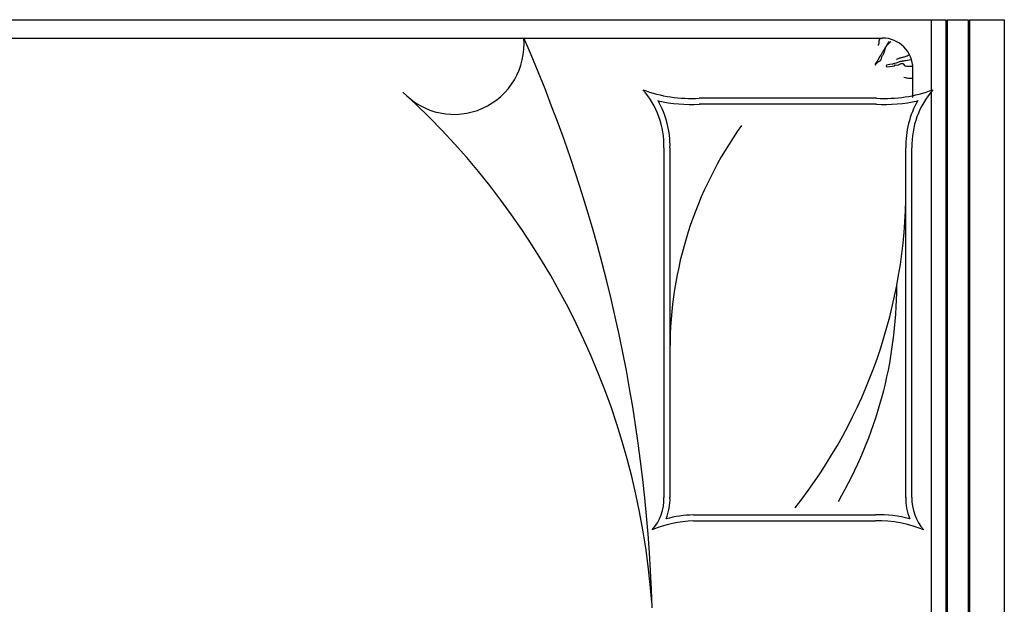
# Model space of a CAD drawing. Extents: x 1083922 to 1321420, y -685494 to -438229.
# Drawn here: x 1277092 to 1278708, y -523939 to -522981 of the extents above; entities that cross this region are included whole.
import ezdxf

# ---------------------------------------------------------------- set-up
doc = ezdxf.new("R2010")
doc.units = 0
doc.header["$LTSCALE"] = 1000
doc.layers.add('０-墙-窗-大尺寸', color=1, linetype='Continuous')

msp = doc.modelspace()

# ---------------------------------------------------------------- linework, layer by layer
at = {"layer": '０-墙-窗-大尺寸', "color": 8}
for p, q in [((1276607.7, -522980.9), (1278611.8, -522980.9)), ((1276607.7, -522980.9), (1278611.8, -522980.9)), ((1278587.7, -522980.9), (1278587.7, -524780.9)), ((1278587.7, -522980.9), (1278587.7, -524780.9)), ((1278611.8, -522980.9), (1278611.8, -524780.9)), ((1278611.8, -522980.9), (1278611.8, -524780.9)), ((1278613.8, -522980.9), (1278613.8, -524780.9)), ((1278613.8, -522980.9), (1278648.5, -522980.9)), ((1278613.8, -522980.9), (1278613.8, -524780.9)), ((1278613.8, -522980.9), (1278648.5, -522980.9)), ((1278648.5, -522980.9), (1278648.5, -524780.9)), ((1278648.5, -522980.9), (1278648.5, -524780.9)), ((1278650.5, -522980.9), (1278650.5, -524780.9)), ((1278650.5, -522980.9), (1278707.7, -522980.9)), ((1278650.5, -522980.9), (1278650.5, -524780.9)), ((1278650.5, -522980.9), (1278707.7, -522980.9)), ((1278707.7, -522980.9), (1278707.7, -524780.9)), ((1278707.7, -522980.9), (1278707.7, -524780.9)), ((1276687.7, -523010.9), (1278507.7, -523010.9)), ((1276687.7, -523010.9), (1278507.7, -523010.9)), ((1278503.8, -523012), (1278503.1, -523013.1)), ((1278503.8, -523012), (1278503.1, -523013.1)), ((1278504.6, -523010.9), (1278503.8, -523012)), ((1278504.6, -523010.9), (1278503.8, -523012)), ((1278500.6, -523022.7), (1278500.5, -523022.9)), ((1278500.6, -523022.7), (1278500.5, -523022.9)), ((1278500.5, -523022.9), (1278500.5, -523022.9)), ((1278500.5, -523022.9), (1278500.5, -523022.9)), ((1278500.7, -523022.4), (1278500.6, -523022.7)), ((1278500.7, -523022.4), (1278500.6, -523022.7)), ((1278500.9, -523022.1), (1278500.7, -523022.4)), ((1278500.9, -523022.1), (1278500.7, -523022.4)), ((1278501.1, -523021.7), (1278500.9, -523022.1)), ((1278501.1, -523021.7), (1278500.9, -523022.1)), ((1278501.3, -523021.3), (1278501.1, -523021.7)), ((1278501.3, -523021.3), (1278501.1, -523021.7)), ((1278501.5, -523020.8), (1278501.3, -523021.3)), ((1278501.5, -523020.8), (1278501.3, -523021.3)), ((1278501.6, -523020.4), (1278501.5, -523020.8)), ((1278501.6, -523020.4), (1278501.5, -523020.8)), ((1278501.7, -523019.9), (1278501.6, -523020.4)), ((1278501.7, -523019.9), (1278501.6, -523020.4)), ((1278501.8, -523019.5), (1278501.7, -523019.9)), ((1278501.8, -523019.5), (1278501.7, -523019.9)), ((1278501.9, -523019), (1278501.8, -523019.5)), ((1278501.9, -523019), (1278501.8, -523019.5)), ((1278502, -523018.2), (1278501.9, -523018.6)), ((1278502, -523018.2), (1278501.9, -523018.6)), ((1278501.9, -523018.6), (1278501.9, -523019)), ((1278501.9, -523018.6), (1278501.9, -523019)), ((1278502.1, -523015.3), (1278502, -523015.8)), ((1278502.1, -523015.3), (1278502, -523015.8)), ((1278502, -523015.8), (1278502, -523016.3)), ((1278502, -523015.8), (1278502, -523016.3)), ((1278502, -523016.3), (1278502, -523016.8)), ((1278502, -523016.3), (1278502, -523016.8)), ((1278502, -523016.8), (1278502, -523017.3)), ((1278502, -523016.8), (1278502, -523017.3)), ((1278502, -523017.3), (1278502, -523017.7)), ((1278502, -523017.3), (1278502, -523017.7)), ((1278502, -523017.7), (1278502, -523018.2)), ((1278502, -523017.7), (1278502, -523018.2)), ((1278502.3, -523014.7), (1278502.1, -523015.3)), ((1278502.3, -523014.7), (1278502.1, -523015.3)), ((1278502.6, -523013.9), (1278502.3, -523014.7)), ((1278502.6, -523013.9), (1278502.3, -523014.7)), ((1278503.1, -523013.1), (1278502.6, -523013.9)), ((1278503.1, -523013.1), (1278502.6, -523013.9)), ((1278510.9, -523029), (1278510.6, -523029.5)), ((1278510.9, -523029), (1278510.6, -523029.5)), ((1278511.2, -523028.5), (1278510.9, -523029)), ((1278511.2, -523028.5), (1278510.9, -523029)), ((1278511.5, -523028), (1278511.2, -523028.5)), ((1278511.5, -523028), (1278511.2, -523028.5)), ((1278511.8, -523027.5), (1278511.5, -523028)), ((1278511.8, -523027.5), (1278511.5, -523028)), ((1278512.1, -523027.1), (1278511.8, -523027.5)), ((1278512.1, -523027.1), (1278511.8, -523027.5)), ((1278512.4, -523026.6), (1278512.1, -523027.1)), ((1278512.4, -523026.6), (1278512.1, -523027.1)), ((1278512.1, -523029.9), (1278512.2, -523029)), ((1278512.1, -523029.9), (1278512.2, -523029)), ((1278512.2, -523029), (1278512.4, -523028.2)), ((1278512.2, -523029), (1278512.4, -523028.2)), ((1278512.6, -523026.2), (1278512.4, -523026.6)), ((1278512.6, -523026.2), (1278512.4, -523026.6)), ((1278512.4, -523028.2), (1278512.6, -523027.4)), ((1278512.4, -523028.2), (1278512.6, -523027.4)), ((1278512.9, -523025.8), (1278512.6, -523026.2)), ((1278512.9, -523025.8), (1278512.6, -523026.2)), ((1278512.6, -523027.4), (1278512.8, -523026.7)), ((1278512.6, -523027.4), (1278512.8, -523026.7)), ((1278512.8, -523026.7), (1278513, -523026.1)), ((1278512.8, -523026.7), (1278513, -523026.1)), ((1278513.2, -523025.4), (1278512.9, -523025.8)), ((1278513.2, -523025.4), (1278512.9, -523025.8)), ((1278513, -523026.1), (1278513.2, -523025.6)), ((1278513, -523026.1), (1278513.2, -523025.6)), ((1278513.4, -523024.9), (1278513.2, -523025.4)), ((1278513.4, -523024.9), (1278513.2, -523025.4)), ((1278513.2, -523025.6), (1278513.5, -523025.1)), ((1278513.2, -523025.6), (1278513.5, -523025.1)), ((1278513.7, -523024.5), (1278513.4, -523024.9)), ((1278513.7, -523024.5), (1278513.4, -523024.9)), ((1278513.5, -523025.1), (1278513.7, -523024.7)), ((1278513.5, -523025.1), (1278513.7, -523024.7)), ((1278513.9, -523024), (1278513.7, -523024.5)), ((1278513.9, -523024), (1278513.7, -523024.5)), ((1278513.7, -523024.7), (1278514, -523024.3)), ((1278513.7, -523024.7), (1278514, -523024.3)), ((1278514.2, -523023.6), (1278513.9, -523024)), ((1278514.2, -523023.6), (1278513.9, -523024)), ((1278514, -523024.3), (1278514.3, -523023.9)), ((1278514, -523024.3), (1278514.3, -523023.9)), ((1278514.5, -523023.1), (1278514.2, -523023.6)), ((1278514.5, -523023.1), (1278514.2, -523023.6)), ((1278514.3, -523023.9), (1278514.6, -523023.5)), ((1278514.3, -523023.9), (1278514.6, -523023.5)), ((1278514.7, -523022.5), (1278514.5, -523023.1)), ((1278514.7, -523022.5), (1278514.5, -523023.1)), ((1278514.6, -523023.5), (1278514.9, -523023.2)), ((1278514.6, -523023.5), (1278514.9, -523023.2)), ((1278515, -523021.9), (1278514.7, -523022.5)), ((1278515, -523021.9), (1278514.7, -523022.5)), ((1278514.9, -523023.2), (1278515.2, -523022.9)), ((1278514.9, -523023.2), (1278515.2, -523022.9)), ((1278515.4, -523021.2), (1278515, -523021.9)), ((1278515.4, -523021.2), (1278515, -523021.9)), ((1278515.2, -523022.9), (1278515.5, -523022.5)), ((1278515.2, -523022.9), (1278515.5, -523022.5)), ((1278515.8, -523020.5), (1278515.4, -523021.2)), ((1278515.8, -523020.5), (1278515.4, -523021.2)), ((1278515.5, -523022.5), (1278515.9, -523022.2)), ((1278515.5, -523022.5), (1278515.9, -523022.2)), ((1278516.3, -523019.7), (1278515.8, -523020.5)), ((1278516.3, -523019.7), (1278515.8, -523020.5)), ((1278515.9, -523022.2), (1278516.3, -523021.9)), ((1278515.9, -523022.2), (1278516.3, -523021.9)), ((1278517, -523018.7), (1278516.3, -523019.7)), ((1278517, -523018.7), (1278516.3, -523019.7)), ((1278516.3, -523021.9), (1278516.6, -523021.5)), ((1278516.3, -523021.9), (1278516.6, -523021.5)), ((1278516.6, -523021.5), (1278517, -523021.2)), ((1278516.6, -523021.5), (1278517, -523021.2)), ((1278517.8, -523017.6), (1278517, -523018.7)), ((1278517.8, -523017.6), (1278517, -523018.7)), ((1278517, -523021.2), (1278517.4, -523020.8)), ((1278517, -523021.2), (1278517.4, -523020.8)), ((1278517.4, -523020.8), (1278517.8, -523020.3)), ((1278517.4, -523020.8), (1278517.8, -523020.3)), ((1278518.7, -523016.4), (1278517.8, -523017.6)), ((1278518.7, -523016.4), (1278517.8, -523017.6)), ((1278517.8, -523020.3), (1278518.2, -523019.9)), ((1278517.8, -523020.3), (1278518.2, -523019.9)), ((1278518.2, -523019.9), (1278518.6, -523019.4)), ((1278518.2, -523019.9), (1278518.6, -523019.4)), ((1278518.6, -523019.4), (1278519.1, -523018.9)), ((1278518.6, -523019.4), (1278519.1, -523018.9)), ((1278519.1, -523018.9), (1278519.7, -523018.3)), ((1278519.1, -523018.9), (1278519.7, -523018.3)), ((1278519.7, -523018.3), (1278520.3, -523017.7)), ((1278519.7, -523018.3), (1278520.3, -523017.7)), ((1278520.3, -523017.7), (1278521, -523017.1)), ((1278520.3, -523017.7), (1278521, -523017.1)), ((1278521, -523017.1), (1278521.9, -523016.4)), ((1278521, -523017.1), (1278521.9, -523016.4)), ((1278501.3, -523044.8), (1278501.1, -523045.3)), ((1278501.3, -523044.8), (1278501.1, -523045.3)), ((1278501.6, -523044.2), (1278501.3, -523044.8)), ((1278501.6, -523044.2), (1278501.3, -523044.8)), ((1278501.9, -523043.7), (1278501.6, -523044.2)), ((1278501.9, -523043.7), (1278501.6, -523044.2)), ((1278502.2, -523043.1), (1278501.9, -523043.7)), ((1278502.2, -523043.1), (1278501.9, -523043.7)), ((1278502.5, -523042.6), (1278502.2, -523043.1)), ((1278502.5, -523042.6), (1278502.2, -523043.1)), ((1278502.9, -523042.1), (1278502.5, -523042.6)), ((1278502.9, -523042.1), (1278502.5, -523042.6)), ((1278503.2, -523041.5), (1278502.9, -523042.1)), ((1278503.2, -523041.5), (1278502.9, -523042.1)), ((1278503.5, -523041), (1278503.2, -523041.5)), ((1278503.5, -523041), (1278503.2, -523041.5)), ((1278503.8, -523040.5), (1278503.5, -523041)), ((1278503.8, -523040.5), (1278503.5, -523041)), ((1278504.2, -523040), (1278503.8, -523040.5)), ((1278504.2, -523040), (1278503.8, -523040.5)), ((1278504.5, -523039.4), (1278504.2, -523040)), ((1278504.5, -523039.4), (1278504.2, -523040)), ((1278504.9, -523038.9), (1278504.5, -523039.4)), ((1278504.9, -523038.9), (1278504.5, -523039.4)), ((1278505.3, -523038.3), (1278504.9, -523038.9)), ((1278505.3, -523038.3), (1278504.9, -523038.9)), ((1278505.7, -523037.7), (1278505.3, -523038.3)), ((1278505.7, -523037.7), (1278505.3, -523038.3)), ((1278506.1, -523037), (1278505.7, -523037.7)), ((1278506.1, -523037), (1278505.7, -523037.7)), ((1278505.8, -523045.5), (1278506, -523044.7)), ((1278505.8, -523045.5), (1278506, -523044.7)), ((1278506, -523044.7), (1278506.2, -523043.9)), ((1278506, -523044.7), (1278506.2, -523043.9)), ((1278506.5, -523036.4), (1278506.1, -523037)), ((1278506.5, -523036.4), (1278506.1, -523037)), ((1278506.2, -523043.9), (1278506.4, -523043.1)), ((1278506.2, -523043.9), (1278506.4, -523043.1)), ((1278506.4, -523043.1), (1278506.7, -523042.2)), ((1278506.4, -523043.1), (1278506.7, -523042.2)), ((1278506.9, -523035.7), (1278506.5, -523036.4)), ((1278506.9, -523035.7), (1278506.5, -523036.4)), ((1278506.7, -523042.2), (1278507, -523041.4)), ((1278506.7, -523042.2), (1278507, -523041.4)), ((1278507.3, -523035), (1278506.9, -523035.7)), ((1278507.3, -523035), (1278506.9, -523035.7)), ((1278507, -523041.4), (1278507.4, -523040.6)), ((1278507, -523041.4), (1278507.4, -523040.6)), ((1278507.8, -523034.3), (1278507.3, -523035)), ((1278507.8, -523034.3), (1278507.3, -523035)), ((1278507.4, -523040.6), (1278507.8, -523039.7)), ((1278507.4, -523040.6), (1278507.8, -523039.7)), ((1278508.2, -523033.5), (1278507.8, -523034.3)), ((1278508.2, -523033.5), (1278507.8, -523034.3)), ((1278507.8, -523039.7), (1278508.3, -523038.9)), ((1278507.8, -523039.7), (1278508.3, -523038.9)), ((1278508.6, -523032.8), (1278508.2, -523033.5)), ((1278508.6, -523032.8), (1278508.2, -523033.5)), ((1278508.3, -523038.9), (1278508.8, -523038.1)), ((1278508.3, -523038.9), (1278508.8, -523038.1)), ((1278509.1, -523032.1), (1278508.6, -523032.8)), ((1278509.1, -523032.1), (1278508.6, -523032.8)), ((1278508.8, -523038.1), (1278509.3, -523037.3)), ((1278508.8, -523038.1), (1278509.3, -523037.3)), ((1278509.5, -523031.4), (1278509.1, -523032.1)), ((1278509.5, -523031.4), (1278509.1, -523032.1)), ((1278509.3, -523037.3), (1278509.8, -523036.4)), ((1278509.3, -523037.3), (1278509.8, -523036.4)), ((1278509.8, -523030.7), (1278509.5, -523031.4)), ((1278509.8, -523030.7), (1278509.5, -523031.4)), ((1278510.2, -523030.1), (1278509.8, -523030.7)), ((1278510.2, -523030.1), (1278509.8, -523030.7)), ((1278509.8, -523036.4), (1278510.3, -523035.5)), ((1278509.8, -523036.4), (1278510.3, -523035.5)), ((1278510.6, -523029.5), (1278510.2, -523030.1)), ((1278510.6, -523029.5), (1278510.2, -523030.1)), ((1278510.3, -523035.5), (1278510.7, -523034.6)), ((1278510.3, -523035.5), (1278510.7, -523034.6)), ((1278510.7, -523034.6), (1278511.1, -523033.7)), ((1278510.7, -523034.6), (1278511.1, -523033.7)), ((1278511.1, -523033.7), (1278511.4, -523032.7)), ((1278511.1, -523033.7), (1278511.4, -523032.7)), ((1278511.4, -523032.7), (1278511.7, -523031.8)), ((1278511.4, -523032.7), (1278511.7, -523031.8)), ((1278511.7, -523031.8), (1278511.9, -523030.8)), ((1278511.7, -523031.8), (1278511.9, -523030.8)), ((1278511.9, -523030.8), (1278512.1, -523029.9)), ((1278511.9, -523030.8), (1278512.1, -523029.9)), ((1278533.4, -523045), (1278531.9, -523045.6)), ((1278533.4, -523045), (1278531.9, -523045.6)), ((1278534.7, -523044.5), (1278533.4, -523045)), ((1278534.7, -523044.5), (1278533.4, -523045)), ((1278535.8, -523044.1), (1278534.7, -523044.5)), ((1278535.8, -523044.1), (1278534.7, -523044.5)), ((1278536.9, -523043.8), (1278535.8, -523044.1)), ((1278536.9, -523043.8), (1278535.8, -523044.1)), ((1278537.9, -523043.5), (1278536.9, -523043.8)), ((1278537.9, -523043.5), (1278536.9, -523043.8)), ((1278538.9, -523043.2), (1278537.9, -523043.5)), ((1278538.9, -523043.2), (1278537.9, -523043.5)), ((1278539.9, -523042.9), (1278538.9, -523043.2)), ((1278539.9, -523042.9), (1278538.9, -523043.2)), ((1278540.9, -523042.7), (1278539.9, -523042.9)), ((1278540.9, -523042.7), (1278539.9, -523042.9)), ((1278542.1, -523042.4), (1278540.9, -523042.7)), ((1278542.1, -523042.4), (1278540.9, -523042.7)), ((1278543.3, -523042.1), (1278542.1, -523042.4)), ((1278543.3, -523042.1), (1278542.1, -523042.4)), ((1278544.8, -523041.7), (1278543.3, -523042.1)), ((1278544.8, -523041.7), (1278543.3, -523042.1)), ((1278546.4, -523041.2), (1278544.8, -523041.7)), ((1278546.4, -523041.2), (1278544.8, -523041.7)), ((1278548.1, -523040.5), (1278546.4, -523041.2)), ((1278548.1, -523040.5), (1278546.4, -523041.2)), ((1278550.2, -523039.7), (1278548.1, -523040.5)), ((1278550.2, -523039.7), (1278548.1, -523040.5)), ((1278552.5, -523038.7), (1278550.2, -523039.7)), ((1278552.5, -523038.7), (1278550.2, -523039.7)), ((1278495.9, -523053.7), (1278495.8, -523054)), ((1278495.9, -523053.7), (1278495.8, -523054)), ((1278495.8, -523054), (1278495.8, -523054.3)), ((1278495.8, -523054), (1278495.8, -523054.3)), ((1278495.8, -523054.3), (1278495.8, -523054.5)), ((1278495.8, -523054.3), (1278495.8, -523054.5)), ((1278495.8, -523054.5), (1278495.9, -523054.7)), ((1278495.8, -523054.5), (1278495.9, -523054.7)), ((1278496, -523053.3), (1278495.9, -523053.7)), ((1278496, -523053.3), (1278495.9, -523053.7)), ((1278495.9, -523054.7), (1278496, -523054.7)), ((1278495.9, -523054.7), (1278496, -523054.7)), ((1278496.2, -523053), (1278496, -523053.3)), ((1278496.2, -523053), (1278496, -523053.3)), ((1278496, -523054.7), (1278496.1, -523054.7)), ((1278496, -523054.7), (1278496.1, -523054.7)), ((1278496.1, -523054.7), (1278496.3, -523054.6)), ((1278496.1, -523054.7), (1278496.3, -523054.6)), ((1278496.5, -523052.6), (1278496.2, -523053)), ((1278496.5, -523052.6), (1278496.2, -523053)), ((1278496.3, -523054.6), (1278496.5, -523054.3)), ((1278496.3, -523054.6), (1278496.5, -523054.3)), ((1278496.8, -523052.2), (1278496.5, -523052.6)), ((1278496.8, -523052.2), (1278496.5, -523052.6)), ((1278496.5, -523054.3), (1278496.8, -523054)), ((1278496.5, -523054.3), (1278496.8, -523054)), ((1278497.1, -523051.8), (1278496.8, -523052.2)), ((1278497.1, -523051.8), (1278496.8, -523052.2)), ((1278496.8, -523054), (1278497.1, -523053.5)), ((1278496.8, -523054), (1278497.1, -523053.5)), ((1278497.4, -523051.4), (1278497.1, -523051.8)), ((1278497.4, -523051.4), (1278497.1, -523051.8)), ((1278497.1, -523053.5), (1278497.5, -523053)), ((1278497.1, -523053.5), (1278497.5, -523053)), ((1278497.8, -523050.9), (1278497.4, -523051.4)), ((1278497.8, -523050.9), (1278497.4, -523051.4)), ((1278497.5, -523053), (1278497.9, -523052.5)), ((1278497.5, -523053), (1278497.9, -523052.5)), ((1278498.2, -523050.4), (1278497.8, -523050.9)), ((1278498.2, -523050.4), (1278497.8, -523050.9)), ((1278497.9, -523052.5), (1278498.3, -523051.9)), ((1278497.9, -523052.5), (1278498.3, -523051.9)), ((1278498.5, -523049.9), (1278498.2, -523050.4)), ((1278498.5, -523049.9), (1278498.2, -523050.4)), ((1278498.3, -523051.9), (1278498.9, -523051.4)), ((1278498.3, -523051.9), (1278498.9, -523051.4)), ((1278498.9, -523049.4), (1278498.5, -523049.9)), ((1278498.9, -523049.4), (1278498.5, -523049.9)), ((1278499.2, -523048.9), (1278498.9, -523049.4)), ((1278499.2, -523048.9), (1278498.9, -523049.4)), ((1278498.9, -523051.4), (1278499.4, -523050.9)), ((1278498.9, -523051.4), (1278499.4, -523050.9)), ((1278499.5, -523048.3), (1278499.2, -523048.9)), ((1278499.5, -523048.3), (1278499.2, -523048.9)), ((1278499.4, -523050.9), (1278500.1, -523050.4)), ((1278499.4, -523050.9), (1278500.1, -523050.4)), ((1278499.9, -523047.7), (1278499.5, -523048.3)), ((1278499.9, -523047.7), (1278499.5, -523048.3)), ((1278500.2, -523047.1), (1278499.9, -523047.7)), ((1278500.2, -523047.1), (1278499.9, -523047.7)), ((1278500.1, -523050.4), (1278500.8, -523050)), ((1278500.1, -523050.4), (1278500.8, -523050)), ((1278500.5, -523046.5), (1278500.2, -523047.1)), ((1278500.5, -523046.5), (1278500.2, -523047.1)), ((1278500.8, -523045.9), (1278500.5, -523046.5)), ((1278500.8, -523045.9), (1278500.5, -523046.5)), ((1278501.1, -523045.3), (1278500.8, -523045.9)), ((1278501.1, -523045.3), (1278500.8, -523045.9)), ((1278500.8, -523050), (1278501.5, -523049.6)), ((1278500.8, -523050), (1278501.5, -523049.6)), ((1278501.5, -523049.6), (1278502.3, -523049.3)), ((1278501.5, -523049.6), (1278502.3, -523049.3)), ((1278502.3, -523049.3), (1278503, -523048.9)), ((1278502.3, -523049.3), (1278503, -523048.9)), ((1278503, -523048.9), (1278503.7, -523048.5)), ((1278503, -523048.9), (1278503.7, -523048.5)), ((1278503.7, -523048.5), (1278504.3, -523048)), ((1278503.7, -523048.5), (1278504.3, -523048)), ((1278504.3, -523048), (1278504.8, -523047.5)), ((1278504.3, -523048), (1278504.8, -523047.5)), ((1278504.8, -523047.5), (1278505.2, -523046.9)), ((1278504.8, -523047.5), (1278505.2, -523046.9)), ((1278505.2, -523046.9), (1278505.5, -523046.2)), ((1278505.2, -523046.9), (1278505.5, -523046.2)), ((1278505.5, -523046.2), (1278505.8, -523045.5)), ((1278505.5, -523046.2), (1278505.8, -523045.5)), ((1278514.2, -523055), (1278513.6, -523057.1)), ((1278514.2, -523055), (1278513.6, -523057.1)), ((1278513.6, -523057.1), (1278515.2, -523058.1)), ((1278513.6, -523057.1), (1278515.2, -523058.1)), ((1278514.2, -523055), (1278520.1, -523053.9)), ((1278514.2, -523055), (1278520.1, -523053.9)), ((1278515.2, -523058.1), (1278523.6, -523056.9)), ((1278515.2, -523058.1), (1278523.6, -523056.9)), ((1278515.2, -523058.1), (1278515.2, -523058.1)), ((1278515.2, -523058.1), (1278515.2, -523058.1)), ((1278520.1, -523053.9), (1278524.7, -523052.9)), ((1278520.1, -523053.9), (1278524.7, -523052.9)), ((1278523.6, -523056.9), (1278527.5, -523056.4)), ((1278523.6, -523056.9), (1278527.5, -523056.4)), ((1278524.7, -523052.9), (1278528.2, -523052.1)), ((1278524.7, -523052.9), (1278528.2, -523052.1)), ((1278527.5, -523056.4), (1278528.7, -523055)), ((1278527.5, -523056.4), (1278528.7, -523055)), ((1278528.2, -523052.1), (1278530.7, -523051.5)), ((1278528.2, -523052.1), (1278530.7, -523051.5)), ((1278528.7, -523055), (1278532.8, -523055.6)), ((1278528.7, -523055), (1278532.8, -523055.6)), ((1278531.9, -523045.6), (1278530.2, -523046.2)), ((1278531.9, -523045.6), (1278530.2, -523046.2)), ((1278530.7, -523051.5), (1278532.5, -523050.9)), ((1278530.7, -523051.5), (1278532.5, -523050.9)), ((1278532.5, -523050.9), (1278533.7, -523050.4)), ((1278532.5, -523050.9), (1278533.7, -523050.4)), ((1278532.8, -523055.6), (1278538.5, -523052.6)), ((1278532.8, -523055.6), (1278538.5, -523052.6)), ((1278533.7, -523050.4), (1278534.5, -523050)), ((1278533.7, -523050.4), (1278534.5, -523050)), ((1278534.5, -523050), (1278535.2, -523049.7)), ((1278534.5, -523050), (1278535.2, -523049.7)), ((1278535.2, -523049.7), (1278535.7, -523049.5)), ((1278535.2, -523049.7), (1278535.7, -523049.5)), ((1278535.7, -523049.5), (1278536.3, -523049.3)), ((1278535.7, -523049.5), (1278536.3, -523049.3)), ((1278536.3, -523049.3), (1278536.8, -523049.1)), ((1278536.3, -523049.3), (1278536.8, -523049.1)), ((1278536.8, -523049.1), (1278537.4, -523049)), ((1278536.8, -523049.1), (1278537.4, -523049)), ((1278537.4, -523049), (1278538, -523048.9)), ((1278537.4, -523049), (1278538, -523048.9)), ((1278538, -523048.9), (1278538.6, -523048.8)), ((1278538, -523048.9), (1278538.6, -523048.8)), ((1278538.5, -523052.6), (1278541.3, -523052.6)), ((1278538.5, -523052.6), (1278541.3, -523052.6)), ((1278538.6, -523048.8), (1278539.2, -523048.7)), ((1278538.6, -523048.8), (1278539.2, -523048.7)), ((1278539.2, -523048.7), (1278539.9, -523048.6)), ((1278539.2, -523048.7), (1278539.9, -523048.6)), ((1278539.9, -523048.6), (1278540.7, -523048.5)), ((1278539.9, -523048.6), (1278540.7, -523048.5)), ((1278540.7, -523048.5), (1278541.6, -523048.3)), ((1278540.7, -523048.5), (1278541.6, -523048.3)), ((1278541.3, -523052.6), (1278544.6, -523056.2)), ((1278541.3, -523052.6), (1278544.6, -523056.2)), ((1278541.6, -523048.3), (1278542.8, -523048.2)), ((1278541.6, -523048.3), (1278542.8, -523048.2)), ((1278542.8, -523048.2), (1278544.3, -523047.9)), ((1278542.8, -523048.2), (1278544.3, -523047.9)), ((1278544.3, -523047.9), (1278546.2, -523047.6)), ((1278544.3, -523047.9), (1278546.2, -523047.6)), ((1278544.6, -523056.2), (1278547.6, -523056.9)), ((1278544.6, -523056.2), (1278547.6, -523056.9)), ((1278546.2, -523047.6), (1278548.6, -523047.2)), ((1278546.2, -523047.6), (1278548.6, -523047.2)), ((1278547.6, -523056.9), (1278549.1, -523057.1)), ((1278547.6, -523056.9), (1278549.1, -523057.1)), ((1278548.6, -523047.2), (1278551.7, -523046.7)), ((1278548.6, -523047.2), (1278551.7, -523046.7)), ((1278549.1, -523057.1), (1278557.5, -523057.2)), ((1278549.1, -523057.1), (1278557.5, -523057.2)), ((1278551.7, -523046.7), (1278555.4, -523046)), ((1278551.7, -523046.7), (1278555.4, -523046)), ((1278557.5, -523057.2), (1278556, -523057.2)), ((1278557.5, -523057.2), (1278556, -523057.2)), ((1278557.7, -523108.1), (1278557.7, -523060.9)), ((1278557.7, -523108.1), (1278557.7, -523060.9)), ((1278543, -523075.1), (1278544.8, -523075.6)), ((1278543, -523075.1), (1278544.8, -523075.6)), ((1278544.8, -523075.6), (1278546.6, -523076)), ((1278544.8, -523075.6), (1278546.6, -523076)), ((1278546.6, -523076), (1278548.5, -523076.3)), ((1278546.6, -523076), (1278548.5, -523076.3)), ((1278548.5, -523076.3), (1278550.3, -523076.5)), ((1278548.5, -523076.3), (1278550.3, -523076.5)), ((1278550.3, -523076.5), (1278552.1, -523076.6)), ((1278550.3, -523076.5), (1278552.1, -523076.6)), ((1278552.1, -523076.6), (1278554, -523076.6)), ((1278552.1, -523076.6), (1278554, -523076.6)), ((1278554, -523076.6), (1278555.8, -523076.6)), ((1278554, -523076.6), (1278555.8, -523076.6)), ((1278555.8, -523076.6), (1278557.7, -523076.6)), ((1278555.8, -523076.6), (1278557.7, -523076.6)), ((1278498.2, -523109.4), (1278207.2, -523109.4)), ((1278498.2, -523119.3), (1278207.2, -523119.3)), ((1278498.2, -523119.3), (1278207.2, -523119.3)), ((1278149.3, -523190.6), (1278149.3, -523763.8)), ((1278149.3, -523190.6), (1278149.3, -523763.8)), ((1278159.2, -523190.6), (1278159.2, -523763.8)), ((1278159.2, -523190.6), (1278159.2, -523763.8)), ((1278546.2, -523763.8), (1278546.2, -523190.6)), ((1278546.2, -523763.8), (1278546.2, -523190.6)), ((1278556.1, -523763.8), (1278556.1, -523190.6)), ((1278556.1, -523763.8), (1278556.1, -523190.6)), ((1278198, -523792.5), (1278496.6, -523792.5)), ((1278198, -523792.5), (1278496.6, -523792.5)), ((1278198, -523802.4), (1278496.6, -523802.4)), ((1278198, -523802.4), (1278496.6, -523802.4))]:
    msp.add_line(p, q, dxfattribs=at)
for centre, radius, start, end in [((1277805.1, -523021.3), 114.7, 222.8943, 5.2233), ((1277805.1, -523021.3), 114.7, 222.8943, 5.2233), ((1275612.9, -524021.2), 2518.1, 1.7423, 23.6564), ((1275612.9, -524021.2), 2518.1, 1.7423, 23.6564), ((1278507.7, -523060.9), 50, 0, 90), ((1278507.7, -523060.9), 50, 0, 90), ((1276874.1, -524030.8), 1258.9, 4.3074, 47.7171), ((1276874.1, -524030.8), 1258.9, 4.3074, 47.7171), ((1278011.9, -523186.9), 137.5, 358.4473, 41.5839), ((1278193.5, -522884.7), 225.2, 249.515, 273.4755), ((1278193.5, -522884.7), 225.2, 249.515, 273.4755), ((1278511.9, -522884.7), 225.2, 266.5245, 290.485), ((1278693.6, -523186.9), 137.5, 138.4161, 181.5527), ((1278011.9, -523186.9), 147.4, 358.4473, 29.8513), ((1278193.5, -522884.7), 235.1, 256.7699, 273.4755), ((1278011.9, -523186.9), 147.4, 358.4473, 29.8513), ((1278193.5, -522884.7), 235.1, 256.7699, 273.4755), ((1278511.9, -522884.7), 235.1, 266.5245, 283.2301), ((1278511.9, -522884.7), 235.1, 266.5245, 283.2301), ((1278693.6, -523186.9), 147.4, 150.1487, 181.5527), ((1278693.6, -523186.9), 147.4, 150.1487, 181.5527), ((1278789.5, -523520.6), 630.3, 144.4616, 180), ((1278789.5, -523520.6), 630.3, 144.4616, 180), ((1277706.3, -523258.9), 839.9, 321.6001, 0), ((1277706.3, -523258.9), 839.9, 321.6001, 0), ((1277830.2, -523416.8), 701, 329.7053, 0), ((1277830.2, -523416.8), 701, 329.7053, 0), ((1278073.6, -523766.2), 75.8, 317.8595, 1.8012), ((1278073.6, -523766.2), 75.8, 317.8595, 1.8012), ((1278073.6, -523766.2), 85.7, 337.5713, 1.8012), ((1278073.6, -523766.2), 85.7, 337.5713, 1.8012), ((1278631.8, -523766.2), 85.7, 178.1988, 202.4287), ((1278631.8, -523766.2), 85.7, 178.1988, 202.4287), ((1278631.8, -523766.2), 75.8, 178.1988, 222.1405), ((1278631.8, -523766.2), 75.8, 178.1988, 222.1405), ((1278203.4, -523993.9), 191.6, 91.6077, 112.6023), ((1278203.4, -523993.9), 191.6, 91.6077, 112.6023), ((1278203.4, -523993.9), 201.5, 91.6077, 104.5516), ((1278203.4, -523993.9), 201.5, 91.6077, 104.5516), ((1278502, -523993.9), 201.5, 75.4484, 91.6077), ((1278502, -523993.9), 201.5, 75.4484, 91.6077), ((1278502, -523993.9), 191.6, 67.3977, 91.6077), ((1278502, -523993.9), 191.6, 67.3977, 91.6077)]:
    msp.add_arc(centre, radius, start, end, dxfattribs=at)

doc.saveas('drawing.dxf')
